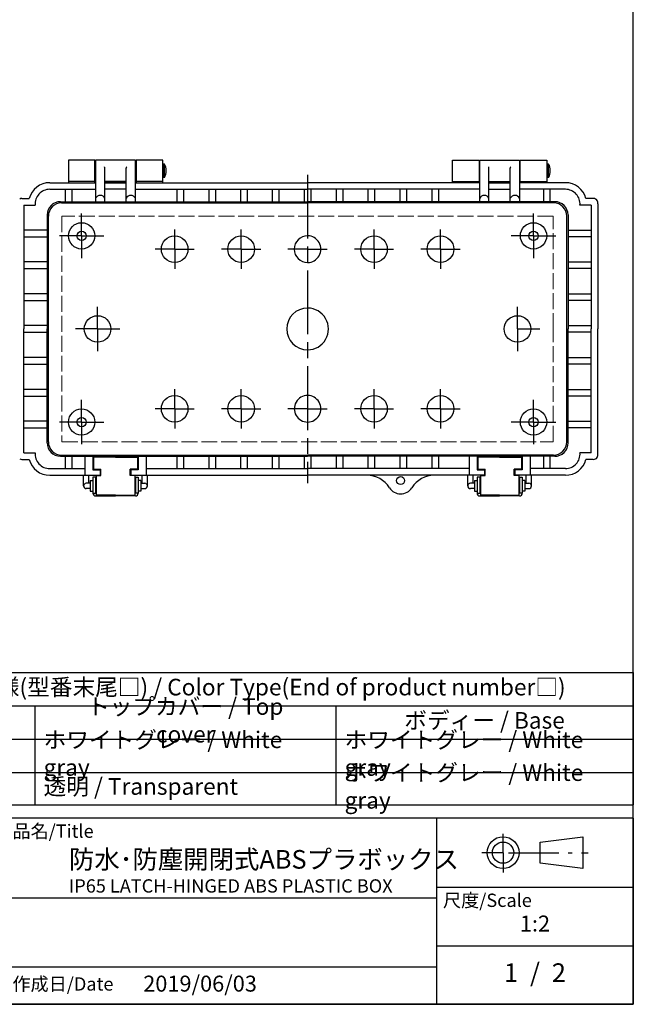
# Model space of a CAD drawing. Units: millimetres. Extents: x 0 to 1662, y 0 to 560.
# Drawn here: x 575 to 806, y 0 to 370 of the extents above; entities that cross this region are included whole.
import ezdxf
from ezdxf.enums import TextEntityAlignment as Align

# ---------------------------------------------------------------- set-up
doc = ezdxf.new("R2010")
doc.units = ezdxf.units.MM
doc.header["$LTSCALE"] = 2
for name, pattern in [('AM_ISO02W050x2', [3.75, 3, -0.75]), ('AM_ISO08W050', [18, 12, -1.5, 3, -1.5]), ('AM_ISO08W050x2', [9, 6, -0.75, 1.5, -0.75]), ('gen7a', [6.875, 4.75, -0.875, 0.375, -0.875])]:
    doc.linetypes.add(name, pattern=pattern)
doc.layers.add('7A', color=4, linetype='gen7a')
doc.layers.add('RAHM2', color=1, linetype='Continuous')
for name, color, linetype, lineweight in [('AM_7', 4, 'AM_ISO08W050', 25), ('AM_8', 1, 'Continuous', 25), ('ﾄｯﾌﾟｶﾊﾞｰ', 7, 'Continuous', 25), ('ﾎﾞﾃﾞｨｰ', 2, 'Continuous', 25), ('ﾎﾞﾃﾞｨｰ0', 2, 'AM_ISO02W050x2', 13), ('ﾗｯﾁ', 3, 'Continuous', 25), ('ﾗｯﾁ金具', 6, 'Continuous', 25)]:
    doc.layers.add(name, color=color, linetype=linetype, lineweight=lineweight)
doc.styles.add('ACISOTS', font='isocp.shx', dxfattribs={"height": 1, "bigfont": 'extfont.shx'})
doc.styles.get("Standard").update_dxf_attribs({"font": 'ISOCP.SHX', "bigfont": 'EXTFONT.SHX'})

# ---------------------------------------------------------------- blocks, each defined once
blk = doc.blocks.new('TK-A3')
blk.add_lwpolyline([(0, 0), (403, 0), (403, 280), (0, 280.0000000000001)], close=True)
blk = doc.blocks.new('A$C0FAF06CF')
at = {"layer": 'AM_8'}
h = blk.add_hatch(color=1, dxfattribs=at)
edge = h.paths.add_edge_path()
edge.add_line((-8.013599999999968, -2.41150000000041), (8.013600000000068, -2.411500000000414))
edge.add_arc((8.013600000000052, -1.773380000000511), 0.6381199999999012, 270, 360)
edge.add_line((8.651719999999953, -1.773380000000511), (8.651719999999967, 1.773379999999486))
edge.add_arc((8.013600000000025, 1.773379999999429), 0.638119999999958, 5.1039e-12, 90.00000000000126)
edge.add_line((8.013599999999997, 2.41149999999939), (-8.013599999999997, 2.411499999999386))
edge.add_arc((-8.013600000000025, 1.773379999999436), 0.6381199999999511, 89.99999999999682, 179.9999999999955)
edge.add_line((-8.651719999999981, 1.773379999999485), (-8.651719999999981, -1.773380000000505))
edge.add_arc((-8.013600000000025, -1.773380000000456), 0.6381199999999511, 180.0000000000043, 270.0000000000045)
edge = h.paths.add_edge_path(flags=16)
edge.add_line((-7.471939999999959, 2.092439999999486), (7.471940000000017, 2.092439999999478))
edge.add_arc((7.471940000000046, 1.550779999999479), 0.5416600000000003, 7.958078640513122e-13, 90.00000000000148, ccw=False)
edge.add_line((8.013600000000025, 1.550779999999486), (8.013600000000025, -1.550780000000504))
edge.add_arc((7.471940000000017, -1.550780000000501), 0.5416600000000074, 270, 359.99999999999966, ccw=False)
edge.add_line((7.471940000000017, -2.092440000000505), (-7.471939999999959, -2.092440000000513))
edge.add_arc((-7.471939999999959, -1.550780000000504), 0.5416600000000074, 180, 270, ccw=False)
edge.add_line((-8.013599999999968, -1.550780000000504), (-8.013599999999968, 1.550779999999486))
edge.add_arc((-7.471939999999959, 1.550779999999486), 0.5416600000000003, 90, 180, ccw=False)
for points in [[(-5.453699999999969, 0.5935999999994924), (-5.453699999999969, 1.038799999999492), (-7.531299999999986, 1.038799999999492), (-7.531299999999986, 0.5935999999994924), (-6.759619999999982, 0.5935999999994924), (-6.759619999999982, -1.224300000000515), (-6.225379999999972, -1.224300000000515), (-6.225379999999972, 0.5935999999994924)], [(-3.146079999999982, 1.038799999999492), (-3.146079999999982, -1.224300000000515), (-2.671199999999942, -1.224300000000515), (-2.671199999999942, -0.6184186206901412), (-2.193432261217481, -0.1027759420753025), (-1.520149446800417, -1.224300000000515), (-0.9571799999999941, -1.224300000000515), (-1.851807874889658, 0.2659306476478651), (-1.135707252964407, 1.038799999999492), (-1.788279380580376, 1.038799999999492), (-2.671199999999942, 0.085886028951558), (-2.671199999999942, 1.038799999999492)], [(4.304715008555603, 1.038799999999492), (4.304715008555603, -1.224300000000515), (4.775885008555576, -1.224300000000515), (4.775885008555576, -0.315350000000512), (5.829525008555606, -0.315350000000512), (5.829525008555606, -1.224300000000515), (6.300695008555576, -1.224300000000515), (6.300695008555576, 1.038799999999492), (5.829525008555606, 1.038799999999492), (5.829525008555606, 0.1298499999994878), (4.775885008555576, 0.1298499999994878), (4.775885008555576, 1.038799999999492)], [(7.280135008555588, -1.224300000000515), (7.280135008555588, 1.038799999999492), (6.805255008555603, 1.038799999999492), (6.805255008555603, -1.224300000000515)]]:
    blk.add_hatch(color=1, dxfattribs=at).paths.add_polyline_path(points)
h = blk.add_hatch(color=1, dxfattribs=at)
h.paths.add_polyline_path([(-5.264049114754043, -1.224300000000515), (-5.084217508196671, -0.734580000000511), (-4.161102491803261, -0.734580000000511), (-3.981270885245876, -1.224300000000515), (-3.420619999999971, -1.224300000000515), (-4.251659999999958, 1.038799999999492), (-4.993659999999977, 1.038799999999492), (-5.82469999999995, -1.224300000000515)])
h.paths.add_polyline_path([(-4.332759934426205, -0.2671200000005083), (-4.912560065573728, -0.2671200000005083), (-4.622659999999966, 0.5223399999994971)], flags=16)
h = blk.add_hatch(color=1, dxfattribs=at)
h.paths.add_polyline_path([(-0.1961891147540484, -1.224300000000515), (-0.0163575081966769, -0.734580000000511), (0.9067575081967476, -0.734580000000511), (1.086589114754119, -1.224300000000515), (1.647240000000009, -1.224300000000515), (0.8162000000000373, 1.038799999999492), (0.0742000000000189, 1.038799999999492), (-0.7568399999999543, -1.224300000000515)])
h.paths.add_polyline_path([(0.7351000655737892, -0.2671200000005083), (0.1552999344262673, -0.2671200000005083), (0.4452000000000284, 0.5223399999994971)], flags=16)
h = blk.add_hatch(color=1, dxfattribs=at)
edge = h.paths.add_edge_path()
edge.add_ellipse((2.878960000000006, -0.0927500000005264), major_axis=(0, 0.7271600000000495), ratio=0.8673469387754511, start_angle=308.5505407908052, end_angle=246.5820184016549)
edge.add_line((3.469375036740871, -0.3484654247793539), (3.94113500855559, -0.5527900000005097))
edge.add_arc((2.878960000000006, -0.0927500000005122), 1.157520000000025, 38.550540790803325, 336.58201840165333, ccw=False)
edge.add_line((3.784208621486185, 0.6286219454599618), (3.397792961318373, 0.3206961337928842))
blk = doc.blocks.new('TK-仕様書(和英併記)NEW')
for p, q in [((0, 35), (-193, 35)), ((-193, 35), (-193, 0)), ((-118, 35), (-118, 0)), ((-37, 35), (-37, 0)), ((0, 35), (0, 0)), ((-17.5, 30.5), (-9.5, 31.5)), ((-9.5, 31.5), (-9.5, 25.5)), ((-17.5, 26.5), (-17.5, 30.5)), ((-9.5, 25.5), (-17.5, 26.5)), ((-37, 22), (0, 22)), ((-193, 19.99999999999993), (-37, 19.99999999999993)), ((-168.0000000000001, 19.99999999999993), (-168, 0)), ((-143.0000000000001, 19.99999999999993), (-143, 0)), ((-37, 11), (0, 11)), ((-37.00000000000012, 7), (-118, 7)), ((0, 0), (-193, 0))]:
    blk.add_line(p, q)
for radius in [3, 2]:
    blk.add_circle((-24.5, 28.5), radius)
at = {"layer": '7A'}
for p, q in [((-24.5, 28.5), (-24.5, 32.07478664473149)), ((-24.5, 28.5), (-28.5, 28.5)), ((-24.5, 28.5), (-24.5, 24.78991724228479)), ((-23.5, 28.5), (-8.5, 28.5))]:
    blk.add_line(p, q, dxfattribs=at)
at = {"xscale": 0.9599999999999999, "yscale": 0.9599999999999999, "zscale": 0.9599999999999999}
blk.add_blockref('A$C0FAF06CF', (-179.073778946163, 28.68781725888326), dxfattribs=at)
at = {"attachment_point": 4}
for s, insert, char_height, width in [('{\\fMS Gothic|b0|i0|c128|p49;株式会社タカチ電機工業}', (-167.9945135240808, 28.68781725888326), 3, 42.88159814155517), ('{\\fArial|b0|i0|c128|p34;TAKACHI ELECTRONICS ENCLOSURE Co., LTD.}', (-167.9945135240808, 23.41115279672572), 1.399999999999999, 44.44830780058135)]:
    blk.add_mtext(s, dxfattribs=dict(at, insert=insert, char_height=char_height, width=width))
for tag, height, p in [('品名', 3.5, (-106.1561493930892, 27.24999999999994)), ('TITLE', 2.5, (-106.1561493930892, 22.24999999999994)), ('型番', 3.5, (-106.1391682485609, 11.75))]:
    blk.add_attdef(tag, text='', height=height).set_placement(p, align=Align.MIDDLE_LEFT)
for tag, height, p in [('GEN-TITLE-SCA', 3, (-18.5, 14.79266317345349)), ('承認', 3.5, (-180.7195176573868, 7.729076668239942)), ('検図', 3.5, (-155.5000000000001, 7.72907666823994)), ('製図', 3.5, (-130.5000000000001, 7.72907666823994)), ('ページNO.', 3.5, (-23, 5.5)), ('総ページ数', 3.5, (-14, 5.5)), ('GEN-TITLE-DAT', 3, (-81.5, 3.5))]:
    blk.add_attdef(tag, text='', height=height).set_placement(p, align=Align.MIDDLE)
at = {"layer": 'RAHM2', "char_height": 2.5}
for s, insert, width, attachment_point in [('品名/Title', (-116.8002551371314, 33.80103540727967), 90, 1), ('尺度/Scale', (-35.80025513713144, 20.80103540727967), 20, 1), ('承認/Approved', (-180.5000000000001, 18.8010354072796), 22.21535073038012, 2), ('検図/Checked', (-155.5, 18.92584712714763), 19.85268515870859, 2), ('製図/Created', (-130.5, 18.95800561859732), 19.44564691649168, 2), ('作成日/Date', (-116.8002551371314, 3.5), 17.84866863742184, 4)]:
    blk.add_mtext(s, dxfattribs=dict(at, insert=insert, width=width, attachment_point=attachment_point))
at = {"layer": 'RAHM2', "color": 0, "insert": (-18.5, 5.5), "char_height": 3.5, "width": 4.469919821818733, "attachment_point": 5}
blk.add_mtext('/', dxfattribs=at)

msp = doc.modelspace()

# ---------------------------------------------------------------- linework, layer by layer
at = {"color": 7}
for p, q in [((523.9929626022941, 124.6968750000011), (806, 124.6968750000011)), ((806, 124.6968750000011), (806, 75)), ((523.9929626022941, 112.1925000000011), (806, 112.1925000000011)), ((523.9929626022941, 75.0000000000001), (806, 75.0000000000001))]:
    msp.add_line(p, q, dxfattribs=at)
at = {"color": 1}
for p, q in [((580.7972096497166, 112.1925000000011), (580.7972096497166, 75.0000000000001)), ((694.0440841200905, 112.1925000000011), (694.0440841200905, 75.0000000000001)), ((523.9929626022941, 99.68812500000105), (806, 99.68812500000105)), ((523.9929626022941, 87.18375000000027), (806, 87.18375000000027))]:
    msp.add_line(p, q, dxfattribs=at)
at = {"layer": 'AM_7'}
msp.add_line((683.4496008778628, 311.8937648232942), (683.4496008779151, 195.8937648232941), dxfattribs=at)
at = {"layer": 'AM_7', "linetype": 'AM_ISO08W050x2'}
for p, q in [((598.4496008779593, 288.8955129554753), (598.449600877955, 297.2561544140091)), ((768.4496008778433, 288.895512955553), (768.4496008778401, 297.2561544140873)), ((598.4496008779593, 288.8955129554753), (590.0889594194254, 288.895512955472)), ((598.4496008779593, 288.8955129554753), (606.8102423364921, 288.8955129554795)), ((598.4496008779593, 288.8955129554753), (598.4496008779629, 280.5348714969424)), ((633.4496008779593, 283.8937648232672), (633.449600877955, 291.259406281751)), ((658.4496008779593, 283.8937648232784), (658.4496008779558, 291.2594062817623)), ((708.4496008778468, 283.8937648233011), (708.4496008778437, 291.2594062817851)), ((733.4496008778468, 283.8937648233123), (733.4496008778432, 291.259406281796)), ((768.4496008778433, 288.895512955553), (760.0889594193095, 288.8955129555492)), ((768.4496008778433, 288.895512955553), (776.8102423363761, 288.8955129555573)), ((768.4496008778433, 288.895512955553), (768.4496008778467, 280.5348714970191)), ((633.4496008779593, 283.8937648232672), (626.0839594194751, 283.893764823263)), ((633.4496008779593, 283.8937648232672), (633.4496008779623, 276.5281233647832)), ((633.4496008779593, 283.8937648232672), (640.8152423364431, 283.8937648232701)), ((658.4496008779593, 283.8937648232784), (651.0839594194751, 283.8937648232743)), ((658.4496008779593, 283.8937648232784), (665.8152423364417, 283.8937648232812)), ((658.4496008779593, 283.8937648232784), (658.4496008779623, 276.5281233647942)), ((683.4496008779098, 283.8937648232973), (676.0839594194257, 283.8937648232933)), ((683.4496008779098, 283.8937648232973), (690.8152423363929, 283.8937648232881)), ((708.4496008778468, 283.8937648233011), (701.083959419363, 283.8937648232973)), ((708.4496008778468, 283.8937648233011), (715.8152423363307, 283.8937648233042)), ((708.4496008778468, 283.8937648233011), (708.4496008778509, 276.528123364817)), ((733.4496008778468, 283.8937648233123), (726.083959419363, 283.8937648233093)), ((733.4496008778468, 283.8937648233123), (733.4496008778509, 276.5281233648283)), ((733.4496008778468, 283.8937648233123), (740.8152423363307, 283.8937648233152)), ((604.4496008779718, 253.8937648232614), (604.4496008779693, 262.2544062817383)), ((762.449600877861, 253.8937648233324), (762.4496008778574, 262.2544062818103)), ((604.4496008779718, 253.8937648232614), (596.088959419495, 253.8937648232572)), ((604.4496008779718, 253.8937648232614), (604.4496008779765, 245.533123364783)), ((604.4496008779718, 253.8937648232614), (612.8102423364497, 253.8937648232642)), ((762.449600877861, 253.8937648233324), (762.4496008778651, 245.5331233648553)), ((762.449600877861, 253.8937648233324), (770.8102423363381, 253.8937648233364)), ((633.449600877986, 223.8937648232742), (633.4496008779828, 231.2594062817581)), ((658.449600877986, 223.8937648232854), (658.4496008779828, 231.2594062817693)), ((708.4496008778743, 223.8937648233081), (708.4496008778716, 231.2594062817922)), ((733.4496008778743, 223.8937648233202), (733.4496008778716, 231.2594062818031)), ((598.4496008779911, 218.892016691041), (598.4496008779862, 227.2526581495743)), ((768.449600877875, 218.8920166911183), (768.4496008778718, 227.2526581496522)), ((633.449600877986, 223.8937648232742), (626.0839594195025, 223.8937648232704)), ((633.449600877986, 223.8937648232742), (640.8152423364712, 223.8937648232773)), ((633.449600877986, 223.8937648232742), (633.44960087799, 216.5281233647903)), ((658.449600877986, 223.8937648232854), (651.0839594195025, 223.8937648232822)), ((658.449600877986, 223.8937648232854), (665.81524233647, 223.8937648232881)), ((658.449600877986, 223.8937648232854), (658.4496008779892, 216.5281233648013)), ((683.4496008779328, 223.8937648232973), (676.0839594194488, 223.8937648232942)), ((683.4496008778451, 223.8937648232973), (690.815242336329, 223.8937648232881)), ((708.4496008778743, 223.8937648233081), (701.0839594193897, 223.8937648233042)), ((708.4496008778743, 223.8937648233081), (715.815242336358, 223.8937648233112)), ((708.4496008778743, 223.8937648233081), (708.4496008778783, 216.5281233648242)), ((733.4496008778743, 223.8937648233202), (726.0839594193897, 223.8937648233163)), ((733.4496008778743, 223.8937648233202), (740.815242336358, 223.8937648233222)), ((733.4496008778743, 223.8937648233202), (733.4496008778783, 216.5281233648364)), ((598.4496008779911, 218.892016691041), (590.0889594194572, 218.8920166910362)), ((598.4496008779911, 218.892016691041), (598.4496008779943, 210.5313752325072)), ((598.4496008779911, 218.892016691041), (606.8102423365242, 218.8920166910444)), ((768.449600877875, 218.8920166911183), (760.0889594193407, 218.8920166911143)), ((768.449600877875, 218.8920166911183), (768.4496008778792, 210.5313752325844)), ((768.449600877875, 218.8920166911183), (776.8102423364088, 218.8920166911222))]:
    msp.add_line(p, q, dxfattribs=at)
at = {"layer": 'ﾄｯﾌﾟｶﾊﾞｰ'}
for p, q in [((603.4496008827521, 317.3937648192382), (593.4496008890022, 317.3937648192294)), ((593.4496008890022, 317.3937648192294), (593.4496008890098, 308.8937648229623)), ((603.4496008827196, 308.8937648231382), (603.4496008827183, 317.3937648192382)), ((603.4496008827196, 308.8937648231382), (603.4496008827183, 317.3937648192382)), ((628.9496008827521, 317.3937648192613), (618.9496008890022, 317.3937648192524)), ((618.9496008890055, 317.3937648192524), (618.9496008889777, 308.8937648231531)), ((628.9496008827605, 308.8937648230932), (628.9496008827521, 317.3937648192613)), ((737.9496008730234, 308.8937648231433), (737.9496008730234, 317.3937648193112)), ((737.9496008730234, 317.3937648193112), (747.9496008667737, 317.3937648193112)), ((747.9496008667711, 317.3937648193112), (747.9496008668062, 308.8937648232121)), ((763.4496008730642, 308.8937648232112), (763.4496008730571, 317.3937648193112)), ((763.4496008730239, 317.3937648193112), (773.4496008667737, 317.3937648193112)), ((763.4496008730642, 308.8937648232112), (763.4496008730571, 317.3937648193112)), ((773.4496008667737, 317.3937648193112), (773.4496008667737, 308.8937648230441)), ((603.4496008827196, 309.3937648248702), (593.449600889009, 309.3937648248612)), ((603.4496008827196, 309.3937648248702), (603.4496008827196, 309.3937648248702)), ((607.1996008778892, 308.8937648232572), (615.199600877881, 308.8937648232612)), ((628.9496008827589, 309.3937648248934), (618.9496008890341, 309.393764824856)), ((737.9496008730234, 309.3937648249433), (747.9496008667488, 309.3937648249152)), ((759.699600877895, 308.8937648233261), (751.6996008779018, 308.8937648233232)), ((763.4496008730642, 309.3937648249433), (763.4496008730642, 309.3937648249433)), ((763.4496008730642, 309.3937648249433), (773.4496008667737, 309.3937648249433))]:
    msp.add_line(p, q, dxfattribs=at)
at = {"layer": 'ﾎﾞﾃﾞｨｰ'}
for p, q in [((603.4496008827183, 314.9360148201071), (603.699600877881, 314.9360148201071)), ((618.6996008778741, 317.3937648192542), (603.699600877881, 317.3937648192362)), ((603.699600877881, 317.3937648192382), (603.6996008778951, 301.7512699784683)), ((607.1019835081458, 314.6905614151112), (606.999600877883, 314.8293668890913)), ((615.2972182476132, 314.6905614151183), (615.3996008778762, 314.8293668890993)), ((618.6996008778891, 301.7512699785273), (618.6996008778741, 317.3937648192542)), ((618.6996008778741, 314.9360148201212), (618.94960088897, 314.9360148201212)), ((628.9496008827535, 315.8937648221193), (628.9496008827535, 310.8937648221192)), ((629.6496008827555, 315.8937648221213), (628.9496008827535, 315.8937648221193)), ((629.6496008827546, 310.8937648221192), (629.6496008827555, 315.8937648221193)), ((748.1996008779042, 314.9360148201802), (747.9496008668092, 314.9360148201802)), ((748.1996008779015, 301.7512699785863), (748.1996008779018, 317.3937648193136)), ((748.1996008779018, 317.3937648193136), (763.199600877895, 317.3937648193081)), ((751.6019835081642, 314.6905614151803), (751.4996008779015, 314.8293668891603)), ((759.7972182476317, 314.6905614151803), (759.8996008778948, 314.8293668891603)), ((763.199600877895, 317.3937648193112), (763.1996008778935, 301.7512699785402)), ((763.4496008730592, 314.9360148201802), (763.1996008778966, 314.9360148201802)), ((773.4496008827718, 315.8937648221193), (773.4496008827718, 310.8937648221192)), ((774.1496008827739, 315.8937648221213), (773.4496008827718, 315.8937648221193)), ((774.149600882773, 310.8937648221192), (774.1496008827739, 315.8937648221193)), ((603.4496008827322, 311.8515148201073), (603.6996008778968, 311.8515148201073)), ((607.1996008778965, 301.7512699784822), (607.1996008778827, 314.3937648200112)), ((615.1996008778892, 301.7512699785133), (615.1996008778759, 314.3937648200191)), ((618.6996008778901, 311.8515148201213), (618.949600888985, 311.8515148201213)), ((748.1996008778909, 311.8515148201804), (747.9496008667961, 311.8515148201804)), ((751.6996008779018, 301.751269978575), (751.6996008779018, 314.3937648200814)), ((759.6996008778935, 301.7512699785513), (759.699600877895, 314.3937648200814)), ((763.4496008730486, 311.8515148201804), (763.1996008778827, 311.8515148201804)), ((586.4496008778877, 308.8937648232477), (603.6996008778892, 308.8937648232552)), ((615.199600877881, 309.3937648248813), (607.1996008778877, 309.3937648248735)), ((615.199600877881, 308.8937648230822), (607.1996008778877, 308.8937648230744)), ((618.6996008778827, 308.893764823263), (683.4496008778918, 308.8937648232942)), ((629.6496008827546, 310.8937648221192), (628.9496008827535, 310.8937648221192)), ((748.1996008779015, 308.8937648233222), (683.4496008778918, 308.8937648232942)), ((751.6996008779018, 309.3937648249433), (759.699600877895, 309.3937648249422)), ((751.6996008779018, 308.8937648231433), (759.699600877895, 308.8937648231433)), ((780.4496008778966, 308.8937648233351), (763.199600877895, 308.8937648233281)), ((774.149600882773, 310.8937648221192), (773.4496008827718, 310.8937648221192)), ((586.4496008778892, 306.3937648232474), (603.6996008778901, 306.3937648232552)), ((592.2496008779212, 306.3937648232502), (592.249600877923, 301.7512699787332)), ((594.7496008779212, 306.3937648232514), (594.749600877923, 301.7512699787341)), ((615.1996008778842, 306.3937648230813), (607.199600877891, 306.3937648230743)), ((618.6996008778827, 306.393764823263), (683.4496008778918, 306.3937648232943)), ((634.2496008779212, 306.3937648232712), (634.2496008779242, 301.7512699787533)), ((636.7496008779212, 306.3937648232712), (636.749600877923, 301.7512699787541)), ((646.2496008779212, 306.3937648232772), (646.249600877923, 301.7512699787592)), ((648.7496008779212, 306.3937648232772), (648.749600877923, 301.7512699787602)), ((658.2496008779212, 306.3937648232823), (658.249600877923, 301.7512699787652)), ((660.7496008779202, 306.3937648232833), (660.749600877923, 301.7512699787663)), ((670.1496008779212, 306.393764823288), (670.1496008779231, 301.7512699787712)), ((672.6496008779212, 306.3937648232893), (672.6496008779231, 301.7512699787724)), ((682.1996008779219, 306.3937648232943), (682.1996008779233, 301.7512699787741)), ((748.1996008779033, 306.3937648233221), (683.4496008778918, 306.3937648232943)), ((684.6996008778651, 306.3937648232951), (684.6996008778669, 301.7512699787753)), ((694.2496008778653, 306.3937648232992), (694.2496008778671, 301.7512699787824)), ((696.7496008778653, 306.3937648233002), (696.7496008778671, 301.7512699787833)), ((706.1496008778654, 306.3937648233042), (706.1496008778673, 301.7512699787874)), ((708.6496008778652, 306.3937648233054), (708.6496008778673, 301.7512699787882)), ((718.1496008778654, 306.3937648233094), (718.1496008778673, 301.751269978792)), ((720.6496008778652, 306.3937648233101), (720.6496008778657, 301.7512699787933)), ((730.1496008778654, 306.3937648233143), (730.1496008778657, 301.7512699787973)), ((732.6496008778653, 306.3937648233151), (732.6496008778673, 301.7512699787982)), ((751.6996008779018, 306.3937648231434), (759.699600877895, 306.3937648231434)), ((780.4496008778966, 306.3937648233353), (763.199600877895, 306.3937648233281)), ((772.1496008778654, 306.3937648233324), (772.1496008778673, 301.7512699788154)), ((774.6496008778652, 306.3937648233324), (774.6496008778673, 301.7512699788162)), ((575.9996008778935, 302.9437648232363), (578.7167165518503, 302.9437648232372)), ((576.7496008779017, 300.4437648232372), (576.7496008779231, 253.8937648232483)), ((576.7496008779017, 300.4437648232372), (580.9680408809572, 300.4437648232382)), ((590.467095722416, 301.7512699787322), (683.4496008778963, 301.7512699787741)), ((590.9210657259391, 301.2972999752083), (683.4496008778963, 301.2972999752503)), ((776.4321060333737, 301.7512699788174), (683.4496008778963, 301.7512699787741)), ((775.9781360298513, 301.2972999752934), (683.4496008778963, 301.2972999752503)), ((790.1496008778877, 300.4437648233342), (785.9311608748344, 300.4437648233326)), ((790.8996008778951, 302.9437648233344), (788.1824852039381, 302.9437648233332)), ((790.1496008778877, 300.4437648233342), (790.1496008779098, 253.8937648233453)), ((792.6496008778889, 300.8937648233433), (792.6496008779098, 253.893764823346)), ((585.467095722421, 296.7512699787302), (585.4670957224413, 253.8937648232504)), ((585.92106572598, 211.4902296712941), (585.9210657259408, 296.2972999752061)), ((780.9781360298921, 211.4902296713832), (780.9781360298527, 296.2972999752953)), ((781.4321060333733, 296.7512699788191), (781.4321060333932, 253.8937648233392)), ((585.4670957224234, 291.0937648232481), (576.7496008779062, 291.0937648232452)), ((781.4321060333758, 291.0937648233383), (790.149600877893, 291.0937648233423)), ((576.749600877908, 288.5937648232443), (585.4670957224239, 288.5937648232492)), ((790.1496008778939, 288.5937648233423), (781.4321060333772, 288.5937648233381)), ((585.4670957224287, 279.1437648232492), (576.7496008779121, 279.1437648232451)), ((781.4321060333809, 279.1437648233384), (790.1496008778981, 279.1437648233423)), ((576.7496008779129, 276.6437648232452), (585.4670957224301, 276.6437648232492)), ((790.1496008779, 276.6437648233424), (781.4321060333822, 276.6437648233385)), ((585.4670957224339, 267.1437648232493), (576.7496008779171, 267.1437648232453)), ((781.4321060333873, 267.1437648233383), (790.1496008779044, 267.1437648233433)), ((576.7496008779184, 264.6437648232453), (585.4670957224348, 264.6437648232494)), ((790.1496008779048, 264.6437648233433), (781.4321060333873, 264.6437648233393)), ((585.4670957224413, 255.1437648232492), (576.7496008779231, 255.1437648232463)), ((576.7496008779437, 207.3437648232562), (576.7496008779231, 253.8937648232483)), ((576.7496008779243, 252.6437648232451), (585.4670957224413, 252.6437648232494)), ((585.4670957224596, 211.0362596677703), (585.4670957224413, 253.8937648232504)), ((781.4321060333917, 255.1437648233385), (790.1496008779098, 255.1437648233433)), ((781.4321060334123, 211.0362596678593), (781.4321060333932, 253.8937648233392)), ((790.1496008779106, 252.6437648233434), (781.4321060333932, 252.6437648233392)), ((790.1496008779322, 207.3437648233531), (790.1496008779098, 253.8937648233453)), ((792.6496008779312, 206.893764823346), (792.6496008779098, 253.893764823346)), ((585.4670957224461, 243.1437648232494), (576.749600877928, 243.1437648232452)), ((576.7496008779294, 240.6437648232452), (585.4670957224461, 240.6437648232494)), ((781.432106033398, 243.1437648233393), (790.1496008779156, 243.1437648233433)), ((790.1496008779156, 240.6437648233433), (781.4321060333992, 240.6437648233384)), ((585.4670957224507, 231.1437648232476), (576.7496008779342, 231.1437648232431)), ((781.4321060334033, 231.1437648233363), (790.1496008779204, 231.1437648233401)), ((576.7496008779349, 228.643764823243), (585.4670957224519, 228.6437648232476)), ((790.1496008779222, 228.6437648233402), (781.4321060334051, 228.6437648233363)), ((585.4670957224592, 219.1937648232475), (576.7496008779407, 219.1937648232433)), ((781.4321060334073, 219.1937648233363), (790.1496008779242, 219.1937648233401)), ((576.7496008779422, 216.6937648232432), (585.4670957224596, 216.6937648232474)), ((790.149600877925, 216.6937648233401), (781.4321060334076, 216.6937648233362)), ((576.7496008779437, 207.3437648232562), (580.968040881, 207.3437648232586)), ((790.1496008779322, 207.3437648233531), (785.9311608748762, 207.3437648233511)), ((575.999600877938, 204.8437648232563), (578.7167165518954, 204.8437648232572)), ((590.4670957224616, 206.0362596677722), (683.4496008779392, 206.0362596678111)), ((590.9210657259823, 206.4902296712972), (683.4496008779417, 206.4902296713352)), ((592.2496008779658, 206.0362596677704), (592.2496008779688, 201.3937648232533)), ((594.7496008779658, 206.0362596677712), (594.7496008779689, 201.3937648232542)), ((599.6996008779658, 206.0362596674822), (599.699600877972, 198.8931541803371)), ((602.6996008779661, 206.0362596674943), (602.6996008779709, 200.8928891845002)), ((619.699600877966, 206.0362596675601), (619.69960087797, 200.8928891845142)), ((622.699600877967, 206.0362596675722), (622.6996008779738, 198.892889184521)), ((634.249600877967, 206.0362596677902), (634.2496008779685, 201.3937648232732)), ((636.7496008779672, 206.0362596677911), (636.7496008779685, 201.3937648232752)), ((646.249600877967, 206.0362596677952), (646.2496008779688, 201.3937648232782)), ((648.7496008779658, 206.0362596677972), (648.7496008779685, 201.3937648232801)), ((658.2496008779657, 206.0362596678002), (658.2496008779685, 201.3937648232832)), ((660.749600877967, 206.0362596678012), (660.7496008779685, 201.3937648232841)), ((670.1496008779671, 206.0362596678053), (670.1496008779685, 201.3937648232882)), ((672.6496008779673, 206.0362596678073), (672.6496008779689, 201.3937648232891)), ((682.1996008779668, 206.0362596678102), (682.1996008779691, 201.3937648232944)), ((775.9781360298938, 206.4902296713811), (683.4496008779346, 206.4902296713352)), ((776.4321060334146, 206.0362596678572), (683.4496008779377, 206.0362596678111)), ((684.6996008779109, 206.0362596678122), (684.6996008779129, 201.3937648232952)), ((694.2496008779096, 206.0362596678162), (694.249600877913, 201.3937648232992)), ((696.7496008779112, 206.0362596678172), (696.749600877913, 201.3937648233002)), ((706.1496008779108, 206.036259667822), (706.1496008779123, 201.3937648233055)), ((708.6496008779106, 206.0362596678231), (708.6496008779123, 201.3937648233063)), ((718.1496008779109, 206.0362596678282), (718.1496008779125, 201.3937648233112)), ((720.6496008779106, 206.0362596678292), (720.6496008779123, 201.3937648233122)), ((730.1496008779098, 206.0362596678341), (730.1496008779126, 201.3937648233171)), ((732.6496008779106, 206.036259667835), (732.6496008779128, 201.3937648233182)), ((744.199600877911, 206.0362596676272), (744.1996008779097, 198.8928891845761)), ((747.199600877911, 206.0362596676181), (747.199600877911, 200.8928891845723)), ((764.199600877911, 206.0362596675673), (764.199600877911, 200.8928891845731)), ((767.199600877911, 206.036259667559), (767.1996008779124, 198.8931541804132)), ((772.1496008779098, 206.0362596678523), (772.1496008779126, 201.3937648233351)), ((774.6496008779098, 206.0362596678532), (774.6496008779123, 201.3937648233361)), ((790.8996008779403, 204.8437648233543), (788.182485203982, 204.8437648233522)), ((586.4496008779374, 201.3937648232502), (599.69960087797, 201.3937648232571)), ((602.6996008779709, 200.8928891845002), (605.44960087797, 200.8928891845021)), ((605.44960087797, 200.8928891845021), (605.4496008779709, 198.8928891845031)), ((616.9496008779709, 200.8928891845124), (616.9496008779738, 198.8928891845131)), ((619.69960087797, 200.8928891845142), (616.9496008779709, 200.8928891845124)), ((622.699600877971, 201.3937648232662), (683.449600877941, 201.3937648232952)), ((744.199600877911, 201.3937648233222), (683.449600877941, 201.3937648232952)), ((747.199600877911, 200.8928891845723), (749.9496008779097, 200.8928891845731)), ((749.9496008779097, 200.8928891845731), (749.9496008779097, 198.8928891845742)), ((761.4496008779124, 200.8928891845731), (761.4496008779124, 198.8928891845742)), ((764.199600877911, 200.8928891845731), (761.4496008779124, 200.8928891845731)), ((780.4496008779437, 201.3937648233383), (767.1996008779124, 201.3937648233333)), ((586.4496008779378, 198.8937648232503), (605.4496008779709, 198.8937648232605)), ((599.699600877972, 198.8931541803371), (599.699600877972, 198.8928891845023)), ((616.9496008779738, 198.8937648232605), (683.4496008779417, 198.8937648232941)), ((749.9496008779097, 198.8937648233212), (683.4496008779417, 198.8937648232941)), ((780.4496008779453, 198.8937648233394), (761.4496008779124, 198.8937648233312)), ((767.1996008779124, 198.8931541804132), (767.1996008779124, 198.892889184578))]:
    msp.add_line(p, q, dxfattribs=at)
for centre, radius in [((598.4496008779593, 288.8955129554753), 4.95), ((768.4496008778433, 288.895512955553), 4.95), ((598.4496008779593, 288.8955129554753), 1.75), ((633.4496008779593, 283.8937648232672), 5), ((658.4496008779593, 283.8937648232784), 5), ((708.4496008778468, 283.8937648233011), 5), ((733.4496008778468, 283.8937648233123), 5), ((768.4496008778433, 288.895512955553), 1.75), ((604.4496008779718, 253.8937648232614), 5), ((762.449600877861, 253.8937648233324), 5), ((633.449600877986, 223.8937648232742), 5), ((658.449600877986, 223.8937648232854), 5), ((708.4496008778743, 223.8937648233081), 5), ((733.4496008778743, 223.8937648233202), 5), ((598.4496008779911, 218.892016691041), 4.95), ((768.449600877875, 218.8920166911183), 4.95), ((598.4496008779911, 218.892016691041), 1.75), ((768.449600877875, 218.8920166911183), 1.75), ((718.4496008779284, 196.8937648233051), 1.5)]:
    msp.add_circle(centre, radius, dxfattribs=at)
for centre, radius, start, end in [((606.6996008778827, 314.3937648200112), 0.5, 5.8624e-11, 36.41240866543962), ((615.6996008778759, 314.3937648200191), 0.5, 143.5875913346571, 180.0000000000521), ((624.7412675494076, 313.3937648221191), 5.508333333345867, 333.0085334384933, 26.99146656149939), ((751.199600877902, 314.3937648200814), 0.5, 0, 36.41240866539123), ((760.199600877895, 314.3937648200814), 0.5, 143.5875913346086, 179.9999999999935), ((769.2412675494261, 313.3937648221191), 5.508333333345867, 333.0085334384933, 26.99146656149939), ((586.4496008778918, 300.8937648232477), 8, 90.00000000002605, 165.152333852677), ((780.4496008778985, 300.8937648233351), 8, 14.84766614737012, 90.00000000002605), ((586.4496008778918, 300.8937648232477), 5.5, 90.00000000002605, 184.6930825551128), ((605.4496008778951, 302.2005862627055), 1.930782316509389, 24.99178677878815, 155.0082132213196), ((616.9496008778873, 302.2005862627162), 1.930782316509389, 24.99178677878815, 155.0082132213196), ((749.9496008779018, 302.2005862627763), 1.930782316509389, 24.99178677873771, 155.0082132212622), ((761.4496008778949, 302.2005862627763), 1.930782316509389, 24.99178677873771, 155.0082132212622), ((780.4496008778985, 300.8937648233351), 5.5, 355.3069174449394, 90.00000000002605), ((575.9996008778953, 300.8937648232443), 2.049999999992722, 90.00000000002605, 114.8116317376285), ((590.467095722421, 296.7512699787322), 5, 90.00000000002605, 180.000000000026), ((590.9210657259417, 296.2972999752091), 5, 90.00000000002605, 180.000000000026), ((775.9781360298529, 296.2972999752933), 5, 2.60551e-11, 90.00000000002605), ((776.4321060333737, 296.7512699788171), 5, 2.60551e-11, 90.00000000002605), ((790.8996008778963, 300.8937648233423), 2.049999999992722, 65.1883682624301, 90.00000000002605), ((791.1304008778889, 301.3929955916191), 1.5, 4.404925092517133, 65.1883682624301), ((784.6496008778877, 300.8937648233393), 8, 2.60551e-11, 4.404925092517133), ((683.4496008779323, 283.8937648232973), 5, 90.00000000002605, 270.000000000026), ((683.4496008778751, 283.8937648232973), 5, 270.000000000026, 90.00000000002605), ((683.4496008779437, 253.8937648232942), 7.849999999999997, 90.00000000002605, 270.000000000026), ((683.4496008778891, 253.8937648232942), 7.849999999999997, 270.000000000026, 90.00000000002605), ((683.4496008779269, 223.8937648232973), 5, 89.99999999966126, 270.0000000003908), ((683.4496008779328, 223.8937648232973), 5, 269.9999999996613, 90.00000000039086), ((590.4670957224596, 211.0362596677723), 5, 180.000000000026, 270.000000000026), ((590.92106572598, 211.4902296712972), 5, 180.000000000026, 270.000000000026), ((775.978136029893, 211.4902296713812), 5, 270.000000000026, 2.60551e-11), ((776.4321060334132, 211.0362596678573), 5, 270.000000000026, 2.60551e-11), ((586.4496008779342, 206.8937648232501), 5.5, 175.3069174448937, 270.000000000026), ((780.4496008779421, 206.8937648233394), 5.5, 270.000000000026, 4.693082555158575), ((575.9996008779372, 206.8937648232483), 2.049999999992722, 245.1883682624301, 270.000000000026), ((586.4496008779342, 206.8937648232501), 8, 194.8476661473498, 270.000000000026), ((780.4496008779421, 206.8937648233394), 8, 270.000000000026, 345.1523338526972), ((790.899600877939, 206.893764823346), 2.049999999992722, 270.000000000026, 294.8116317376285), ((791.1304008779327, 206.3945340550692), 1.5, 294.8116317376285, 355.5950749075352), ((784.6496008779322, 206.8937648233434), 8, 355.5950749075352, 2.60551e-11), ((705.7610233374788, 188.8937648233045), 10, 32.23095263547506, 90.00000000001303), ((731.1381784183812, 188.8937648233151), 10, 90.00000000001303, 147.7690473645481), ((718.4496008779284, 196.8937648233051), 5, 212.230952635475, 327.7690473645481)]:
    msp.add_arc(centre, radius, start, end, dxfattribs=at)
at = {"layer": 'ﾎﾞﾃﾞｨｰ0'}
for p, q in [((775.8996008778876, 296.3437648232952), (590.9996008778888, 296.3437648232952)), ((590.9996008778888, 296.3437648232952), (590.9996008778888, 211.4437648232942)), ((775.8996008778876, 253.8937648232942), (775.8996008778876, 296.3437648232952)), ((775.8996008778876, 211.4437648232942), (775.8996008778876, 253.8937648232942)), ((590.9996008778888, 211.4437648232942), (775.8996008778876, 211.4437648232942))]:
    msp.add_line(p, q, dxfattribs=at)
at = {"layer": 'ﾗｯﾁ'}
for p, q in [((602.9496008779658, 205.6428891844993), (602.9496008779703, 201.1428891844992)), ((611.1996008779668, 205.6428891845072), (602.9496008779658, 205.6428891845002)), ((611.1996008779668, 205.6428891845072), (619.449600877967, 205.6428891845144)), ((619.449600877967, 205.6428891845144), (619.4496008779711, 201.1428891845131)), ((747.4496008779096, 205.6428891845722), (747.4496008779096, 201.1428891845723)), ((755.699600877911, 205.6428891845734), (747.4496008779096, 205.6428891845722)), ((755.699600877911, 205.6428891845734), (763.9496008779096, 205.6428891845734)), ((763.9496008779096, 205.6428891845722), (763.9496008779124, 201.1428891845723)), ((602.9496008779703, 201.1428891844992), (605.7008048791607, 201.1428891845024)), ((605.7008048791657, 198.7928891845061), (605.7008048791607, 201.1428891845024)), ((616.6983968767798, 198.7928891845152), (616.6983968767798, 201.1428891845123)), ((619.4496008779711, 201.1428891845131), (616.6983968767798, 201.1428891845123)), ((747.4496008779096, 201.1428891845723), (750.2008048791017, 201.1428891845723)), ((750.2008048791043, 198.7928891845761), (750.2008048791017, 201.1428891845723)), ((761.1983968767184, 198.7928891845771), (761.198396876719, 201.1428891845731)), ((763.9496008779124, 201.1428891845723), (761.198396876719, 201.1428891845731)), ((603.9496008779734, 198.792889184504), (605.7008048791657, 198.7928891845061)), ((618.449600877972, 198.7928891845172), (616.6983968767798, 198.7928891845152)), ((748.449600877911, 198.7928891845761), (750.2008048791043, 198.7928891845761)), ((762.949600877911, 198.7928891845771), (761.1983968767184, 198.7928891845771)), ((611.199600877977, 191.3928891845071), (603.9496008779801, 191.3928891845001)), ((611.1996008779803, 191.3928891845071), (603.9496008779801, 191.3928891845001)), ((611.1996008779819, 191.3928891845071), (618.4496008779793, 191.3928891845131)), ((755.6996008779092, 191.3928891845731), (748.4496008779124, 191.3928891845731)), ((755.6996008779147, 191.3928891845731), (762.949600877911, 191.3928891845731)), ((755.699600877911, 191.3928891845731), (762.949600877911, 191.3928891845731))]:
    msp.add_line(p, q, dxfattribs=at)
for points in [[(603.9496008779734, 198.8928891845023), (603.9496008779801, 191.3928891845001)], [(603.9496008779734, 198.792889184504), (603.9496008779801, 191.3928891845001)], [(618.449600877972, 198.892889184515), (618.4496008779793, 191.3928891845131)], [(748.4496008779124, 198.8928891845742), (748.4496008779124, 191.3928891845731)], [(762.949600877911, 198.8928891845742), (762.949600877911, 191.3928891845731)], [(762.949600877911, 198.7928891845771), (762.949600877911, 191.3928891845731)]]:
    msp.add_lwpolyline(points, dxfattribs=at)
at = {"layer": 'ﾗｯﾁ金具'}
for p, q in [((599.1996008779765, 194.8928891813742), (599.1996008779732, 198.8928891845015)), ((599.1996008779765, 194.8928891813742), (599.1996008779732, 198.8928891844972)), ((601.1996008779751, 195.8928891813761), (601.1996008779719, 198.8928891845031)), ((601.1996008779751, 195.8928891813761), (601.1996008779719, 198.8928891844992)), ((601.6996008779782, 196.8928891813773), (601.699600877982, 192.8928891813773)), ((601.6996008779782, 196.8928891813773), (602.6996008779782, 196.8928891813781)), ((601.6996008779782, 196.8928891813773), (602.6996008779782, 196.8928891813781)), ((601.6996008779782, 196.8928891813773), (601.699600877982, 192.8928891813773)), ((602.699600877977, 198.1428891813781), (602.699600877982, 192.1428891844992)), ((603.699600877977, 198.1428891813781), (602.699600877977, 198.1428891813781)), ((603.699600877977, 198.1428891813781), (602.699600877977, 198.1428891813781)), ((602.699600877977, 198.1428891813781), (602.699600877982, 192.1428891844992)), ((603.699600877977, 198.1428891813781), (603.6996008779818, 192.1428891845041)), ((603.699600877977, 198.1428891813781), (603.6996008779818, 192.1428891845041)), ((618.6996008779693, 198.1428891813921), (619.6996008779684, 198.1428891813931)), ((618.6996008779693, 198.1428891813921), (618.6996008779738, 192.1428891845172)), ((619.6996008779684, 198.1428891813931), (619.6996008779738, 192.1428891845142)), ((620.6996008779691, 196.8928891813942), (619.6996008779691, 196.8928891813931)), ((620.6996008779691, 196.8928891813942), (620.6996008779732, 192.8928891813942)), ((621.1996008779737, 195.8928891813951), (621.1996008779711, 198.8937648217662)), ((623.1996008779751, 194.8928891813962), (623.1996008779718, 198.8937648217683)), ((743.6996008779124, 194.8928891814511), (743.6996008779124, 198.8937648218232)), ((745.6996008779124, 195.8928891814511), (745.6996008779124, 198.8937648218222)), ((746.1996008779151, 196.8928891814511), (747.1996008779151, 196.8928891814511)), ((746.1996008779151, 196.8928891814511), (746.1996008779151, 192.8928891814511)), ((748.199600877916, 198.1428891814511), (747.1996008779151, 198.1428891814511)), ((747.1996008779151, 198.1428891814511), (747.1996008779151, 192.1428891845731)), ((748.199600877916, 198.1428891814511), (748.199600877916, 192.1428891845761)), ((763.1996008779074, 198.1428891814511), (763.1996008779074, 192.1428891845761)), ((763.1996008779074, 198.1428891814511), (764.1996008779074, 198.1428891814511)), ((763.1996008779074, 198.1428891814511), (764.1996008779074, 198.1428891814511)), ((763.1996008779074, 198.1428891814511), (763.1996008779074, 192.1428891845761)), ((764.1996008779074, 198.1428891814511), (764.1996008779074, 192.1428891845731)), ((764.1996008779074, 198.1428891814511), (764.1996008779074, 192.1428891845731)), ((765.1996008779073, 196.8928891814511), (764.1996008779074, 196.8928891814511)), ((765.1996008779073, 196.8928891814511), (764.1996008779074, 196.8928891814511)), ((765.1996008779073, 196.8928891814511), (765.1996008779073, 192.8928891814511)), ((765.1996008779073, 196.8928891814511), (765.1996008779073, 192.8928891814511)), ((765.699600877911, 195.8928891814511), (765.699600877911, 198.892889184578)), ((765.699600877911, 195.8928891814511), (765.699600877911, 198.8928891845742)), ((767.699600877911, 194.8928891814511), (767.699600877911, 198.892889184578)), ((767.699600877911, 194.8928891814511), (767.699600877911, 198.8928891845742)), ((601.6996008779792, 195.8928891813773), (600.1996008779753, 195.8928891813751)), ((601.6996008779792, 195.8928891813773), (600.1996008779753, 195.8928891813751)), ((601.6996008779801, 193.8928891813771), (600.1996008779769, 193.8928891813751)), ((601.6996008779801, 193.8928891813771), (600.1996008779769, 193.8928891813751)), ((601.699600877982, 192.8928891813773), (602.699600877982, 192.8928891813781)), ((601.699600877982, 192.8928891813773), (602.699600877982, 192.8928891813781)), ((620.6996008779732, 192.8928891813942), (619.6996008779732, 192.8928891813931)), ((620.6996008779711, 195.8928891813942), (622.1996008779751, 195.8928891813951)), ((620.6996008779732, 193.8928891813942), (622.1996008779751, 193.8928891813951)), ((746.1996008779151, 195.8928891814511), (744.6996008779124, 195.8928891814511)), ((746.1996008779151, 193.8928891814511), (744.6996008779124, 193.8928891814511)), ((746.1996008779151, 192.8928891814511), (747.1996008779151, 192.8928891814511)), ((765.1996008779073, 192.8928891814511), (764.1996008779074, 192.8928891814511)), ((765.1996008779073, 192.8928891814511), (764.1996008779074, 192.8928891814511)), ((765.1996008779073, 195.8928891814511), (766.699600877911, 195.8928891814511)), ((765.1996008779073, 195.8928891814511), (766.699600877911, 195.8928891814511)), ((765.1996008779073, 193.8928891814511), (766.699600877911, 193.8928891814511)), ((765.1996008779073, 193.8928891814511), (766.699600877911, 193.8928891814511)), ((602.6996008779782, 192.1428891845023), (603.9496008779738, 192.1428891845031)), ((602.699600877977, 192.1428891845023), (603.9496008779734, 192.1428891845031)), ((603.6996008779838, 191.1428891845002), (611.199600877977, 191.1428891845071)), ((603.6996008779838, 191.1428891845002), (611.1996008779803, 191.1428891845071)), ((618.6996008779751, 191.1428891845142), (611.1996008779819, 191.1428891845071)), ((619.6996008779792, 192.1428891845181), (618.4496008779829, 192.1428891845162)), ((747.1996008779097, 192.1428891845761), (748.4496008779074, 192.1428891845754)), ((748.199600877916, 191.1428891845721), (755.6996008779092, 191.1428891845721)), ((763.1996008779074, 191.1428891845721), (755.6996008779147, 191.1428891845721)), ((763.1996008779074, 191.1428891845721), (755.699600877911, 191.1428891845721)), ((764.1996008779122, 192.1428891845761), (762.9496008779151, 192.1428891845754)), ((764.1996008779122, 192.1428891845761), (762.949600877916, 192.1428891845754))]:
    msp.add_line(p, q, dxfattribs=at)
for centre, start, end in [((600.1996008779765, 194.8928891813751), 90.00000000005213, 180.0000000000521), ((600.1996008779765, 194.8928891813751), 180.0000000000521, 270.0000000000521), ((622.1996008779751, 194.8928891813951), 270.0000000000521, 90.00000000005213), ((744.6996008779124, 194.8928891814511), 90, 270), ((766.699600877911, 194.8928891814511), 0, 90), ((766.699600877911, 194.8928891814511), 270, 0), ((603.6996008779818, 192.1428891845001), 180.0000000000521, 270.0000000000521), ((603.6996008779818, 192.1428891845001), 180.0000000000521, 270.0000000000521), ((618.6996008779738, 192.1428891845142), 270.0000000000521, 5.21102e-11), ((748.199600877916, 192.1428891845731), 180, 270), ((763.1996008779074, 192.1428891845731), 270, 0), ((763.1996008779074, 192.1428891845731), 270, 0)]:
    msp.add_arc(centre, 1, start, end, dxfattribs=at)

# ---------------------------------------------------------------- block references
at = {"lineweight": 0, "xscale": 2, "yscale": 2, "zscale": 2}
msp.add_blockref('TK-A3', (0, 0), dxfattribs=at)
msp.add_blockref('TK-仕様書(和英併記)NEW', (806, 0), dxfattribs=at).add_auto_attribs({'品名': '防水･防塵開閉式ABSプラボックス', 'TITLE': 'IP65 LATCH-HINGED ABS PLASTIC BOX', 'GEN-TITLE-DAT': '2019/06/03', 'GEN-TITLE-SCA': '1:2', 'ページNO.': '1', '総ページ数': '2'})

# ---------------------------------------------------------------- texts
at = {"color": 2, "insert": (664.9964813011471, 118.4446875000011), "char_height": 6.253333333333332, "attachment_point": 5, "style": 'ACISOTS'}
msp.add_mtext('色仕様(型番末尾□) / Color Type(End of product number□)', dxfattribs=at)
at = {"color": 2, "char_height": 6.25, "style": 'ACISOTS'}
for s, insert, width, attachment_point in [('トップカバー / Top cover', (637.4206468849036, 105.9403125000011), 93.7435067026537, 5), ('ボディー / Base', (750.0220420600454, 105.9403125000011), 64.98023235010226, 5), ('ホワイトグレー / White gray', (584.1305429830498, 93.43593750000065), 104.7522748949807, 4), ('ホワイトグレー / White gray', (697.377417453424, 93.43593750000065), 104.7522748949807, 4), ('ホワイトグレー / White gray', (697.377417453424, 81.09187500000019), 104.7522748949807, 4), ('透明 / Transparent', (584.1305429830498, 81.09187500000019), 80.45683341538611, 4)]:
    msp.add_mtext(s, dxfattribs=dict(at, insert=insert, width=width, attachment_point=attachment_point))

doc.saveas('drawing.dxf')
